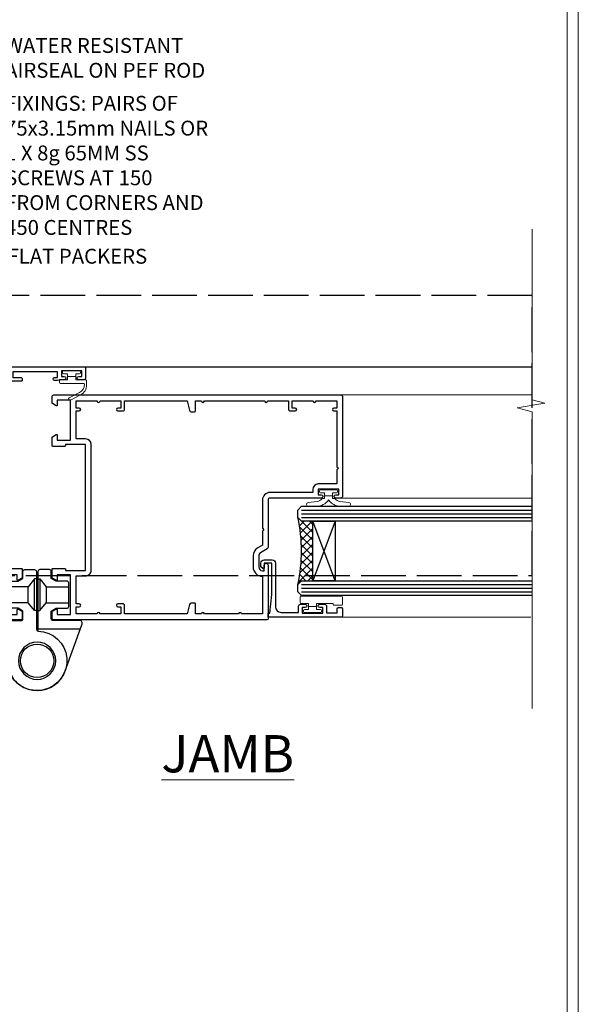
# Model space of a CAD drawing. Extents: x 2886 to 214589, y 28260 to 29829.
# Drawn here: x 12897 to 13047, y 28930 to 29195 of the extents above; entities that cross this region are included whole.
import ezdxf
from ezdxf import colors
from ezdxf.entities.mleader import LeaderData, LeaderLine
from ezdxf.math import Vec2, Vec3

# ---------------------------------------------------------------- set-up
doc = ezdxf.new("R2010")
doc.units = 0
doc.linetypes.add('ACAD_ISO02W100', pattern=[15, 12, -3])
doc.linetypes.add('Dashed', pattern=[564.4444465637206, 282.2222232818604, -282.2222232818602])
doc.layers.get('Defpoints').update_dxf_attribs({"color": 8})
doc.layers.add('Aluminium Systems Ltd Joinery Detail', color=7, linetype='Continuous')
doc.layers.add('Aluminium Systems Ltd Notes', color=7, linetype='Continuous')
doc.layers.add('HARDWARE', color=8, linetype='Continuous', lineweight=5)
doc.layers.add('Viewport', color=7, linetype='Continuous', plot=False)
doc.styles.add('ASL TXT 50', font='romans.shx', dxfattribs={"height": 100})
doc.styles.get("Standard").update_dxf_attribs({"font": 'arial.ttf'})

# ---------------------------------------------------------------- blocks, each defined once
blk = doc.blocks.new('Page Layout')
at = {"layer": 'Aluminium Systems Ltd Joinery Detail', "color": 8, "lineweight": 5}
blk.add_lwpolyline([(0, 730.131892914731), (0, 0), (553.0825377109722, 0), (553.0825377109722, 730.131892914731)], close=True, dxfattribs=at)
blk = doc.blocks.new('_Open90')
at = {"color": 0, "linetype": 'ByBlock', "lineweight": -2}
for p, q in [((0, 0), (-1, 0)), ((-0.5, 0.5), (0, 0)), ((0, 0), (-0.5, -0.5))]:
    blk.add_line(p, q, dxfattribs=at)
blk = doc.blocks.new('10F513-22675')
at = {"flags": 128}
for points in [[(85.40000014564549, -35.59999999999961), (91.60000014564986, -35.59999999999961), (91.85355353623623, -35.85355339059059, 0.198912367382697), (92.20710692683403, -36.00000000000053), (93.40000014564549, -35.99999999999743, 0.9999999999999999), (93.40000014564549, -34.7999999999967), (84.00000014564404, -34.80000000000398), (84.00000014565859, -15.39999999999525), (86.50000014562221, -15.39999999999888, 0.9999999999927239), (86.50000014562949, -14.39999999995159), (84.19892311992709, -14.3999999999002, 0.2216946626467978), (81.90078979052606, -15.47163717084293), (80.89353035374387, -16.67204222329762, -0.04173925690129763), (79.13255821157242, -18.44657796956669, -0.1355573584833084), (77.10580896024356, -19.39166666661633, -0.04173925689808105), (74.61450463880584, -19.59999999998506), (70.00000014461813, -19.59999999997801, -0.4142135623773405), (68.00000014455992, -17.59999999997778), (68.00000014454992, 16.70000000000034, 0.4142135623647721), (67.70000014455701, 16.99999999999166), (65.00000014455264, 16.99999999999166, 0.414213562373095), (64.50000014455264, 16.49999999999166), (64.500000144549, 15.19999999998875, 0.9999999999999999), (65.4000001445541, 15.19999999998875), (65.4000001445541, 15.99999999999166), (66.9000001445541, 15.99999999999166), (66.9000001445541, 10.49999999999166), (65.4000001445541, 10.49999999999166), (65.4000001445541, 11.29999999998002, 0.9999999999999999), (64.50000013553614, 11.30000000458092), (64.50000013309244, 10.02915138459919, 0.1826754527135218), (64.3000001320791, 9.500000004982965), (64.3000001305416, 8.70000148369293, 0.9999999999997725), (65.10000308794582, 8.700001482151336), (65.1000030894823, 9.50000000344501), (66.60000013207338, 9.50000000056987), (66.60000010903633, -2.499999999427402), (65.1000030664523, -2.499999996550443), (65.10000307029094, -0.499999996554763, 0.4142135623744935), (64.60000307125227, 4.401570663503662e-09), (64.30000014456283, -8.341771717823576e-12, 0.414213562373095), (64.10000014456574, -0.2000000000054314), (64.10000014456278, -3.400000000002521, 0.4142135623732615), (64.30000014456283, -3.599999999999611), (66.40000014451044, -3.599999999999611), (66.40000014451044, -9.000000000008342), (13.30000014465378, -9.000000000008342), (13.30000014468653, -3.600000956446067), (13.60000014469671, -3.600000956446749, 0.4142135623752594), (13.8000001446938, -3.400000956448977), (13.80000014469403, -0.2000000000083872, 0.4142135623775903), (13.60000014469671, -8.341771717823576e-12), (11.3773504138805, -1.175237684947206e-11, 0.267949192436426), (11.2041453331197, -0.1000000000068866), (10.62679506393198, -1.100000000008478, 0.5773502691812971), (10.8000001446938, -1.400000000009797), (12.10000014468944, -1.400000000009797), (12.10000014468944, -5.000000000008342), (1.400000144685072, -5.000000000008342), (1.400000144685072, -1.400000000009797), (2.700000144687983, -1.400000000007751, 0.5773502691783327), (2.873205225450255, -1.100000000014163), (2.295854956255034, -0.1000000000064318, 0.2679491924311735), (2.12264987549981, -8.341771717823576e-12), (0.5000001446908929, -1.402611360390438e-11, 0.414213562370964), (1.445526497390048e-07, -0.5000000000083418), (1.445490117601977e-07, -53.99999999636309, 0.4142135623539153), (1.000000146764541, -54.99999999636309), (9.500000146771816, -54.99999999636059, 0.4142135623751595), (10.00000014676454, -54.49999999637036), (10.00000014678057, -36.00000000008838, -0.4142135623730935), (16.800000146782, -29.20000000009274), (24.65000014454683, -29.20000000009274), (24.65000014454319, -35.44999999641838, 0.9999999999999999), (25.75000014454537, -35.44999999641838), (25.75000014454537, -29.20000000009274), (82.90000014568187, -29.20000000009274), (82.90000014567755, -35.00000000018296, 0.4142135623177203), (83.90000014568187, -36.00000000000118), (84.79289336445751, -36.00000000000109, 0.1989123673796311), (85.14644675505073, -35.85355339059437)], [(8.60000014677036, -53.799999996366), (4.031142339402556, -53.799999996366), (3.89240402346035, -53.01317590752562, 0.9999999999999788), (2.907596270449964, -53.18682408520264), (3.015715727515036, -53.799999996366), (1.400000146955171, -53.799999996366), (1.400000145907433, -41.799999996366), (3.015715727514922, -41.799999996366), (2.907596270449964, -42.41317590752867, 0.9999999999999155), (3.892404023460691, -42.58682408520581), (4.021218064485772, -41.85628335627068, 0.4663076581590359), (3.134891086773641, -40.79999999636136), (1.600000144551195, -40.799999996366), (1.60000014459485, -29.00000000008838), (3.400003101998045, -29.00000000007383, 0.4142135623720295), (3.900003101994407, -28.50000000007383), (3.900003101994407, -28.10000000008692, 0.414213562373095), (3.400003101994407, -27.60000000008692), (1.600000144602126, -27.60000000008692), (1.600000144702171, -6.600000000006887), (11.70000014466797, -6.600000000006887), (11.70000014465524, -8.99999999999379, 0.4142135623752385), (13.30000014465378, -10.60000000000097), (66.40000014451044, -10.59999999999961), (66.40000014450317, -17.59999999998506, 0.4142135623752235), (70.00000014461665, -21.19999999998178), (74.61450463880584, -21.19999999994722, 0.04173925689814483), (77.37154808787574, -20.96944444439502, 0.1355573584806935), (80.17039229203414, -19.66432195804047, 0.04006675206211346), (82.04765328035029, -17.78519421670948, -0.6977220871474535), (82.4000001426769, -17.91477212193665), (82.40000014457593, -27.60000000008692), (17.00000014677909, -27.60000000008692, 0.414213562373095), (8.600000146777637, -36.00000000008838)]]:
    blk.add_lwpolyline(points, format="xyb", close=True, dxfattribs=at)
blk = doc.blocks.new('BS055')
blk.add_lwpolyline([(-1.737573079019202, 1.499999999999272, 0.2811170138259992), (-3.87229310789124, 0.196800072178594), (-5.288686662454438, -2.559950010526518, -0.9999999999996559), (-5.911313337542353, -2.240049989474937), (-4.518400036088977, 0.4710000902239702, -0.2811170138259766), (-1.849999999998914, 2.099999999999272), (-0.7500598116785541, 2.099999999999272, -0.4142719583626832), (-0.4499999999990507, 1.800000000003638), (-0.4499999999989086, -0.8500000000003638), (0.4000000000005457, -0.8500000000003638), (0.4000000000005457, -3.049999999999272), (-0.4499999999989086, -3.049999999999272), (-0.4499999999989086, -4.899999999997817, -0.414213562373095), (-0.7499999999989058, -5.19999999999709), (-1.149999999998911, -5.19999999999709, -0.4142135623730949), (-1.449999999998909, -4.899999999997817), (-1.449999999998909, 1.299999999999272, 0.414213562373095), (-1.649999999998909, 1.499999999999272)], format="xyb", close=True)
blk.add_lwpolyline([(0.4000000000005457, -3.049999999999272), (1.150000000000546, -3.049999999999272), (1.150000000000546, -4.100000000000364, 0.414213562373095), (1.400000000000546, -4.350000000000364), (1.700000000000728, -4.350000000000364, 0.414213562373095), (1.950000000000728, -4.100000000000364), (1.950000000000728, 0.2000000000007276, 0.414213562373095), (1.700000000000728, 0.4500000000007276), (1.400000000000546, 0.4500000000007276, 0.414213562373095), (1.150000000000546, 0.2000000000007276), (1.150000000000546, -0.8500000000003638), (0.4000000000005457, -0.8500000000003638)], format="xyb")
blk = doc.blocks.new('U627-21165')
at = {"flags": 128}
blk.add_lwpolyline([(15.92203473031186, 26.14999976234944, 0.414213562373095), (16.42203473031186, 26.64999976234944), (16.42203473031186, 32.94999976234871, 0.414213562373095), (15.92203473031186, 33.44999976234871), (13.01485505333785, 33.44999976234871), (11.72203473031022, 34.19640992386243), (11.72203473031204, 36.04999976234885, 0.414213562373095), (11.22203473031204, 36.54999976234885), (8.622034730313496, 36.54999976234885, 0.414213562373095), (8.122034730313496, 36.04999976234885), (8.122034730315315, 20.54470397902318, -0.4039114002289347), (7.639681789138828, 20.0450154947504, 1.880278660712434), (15.43957569659907, 9.31383859977953), (19.94188104070435, 21.68382086819847, 0.08748866352595903), (19.97203473031119, 21.85483093986144), (19.97203473031113, 22.34999976233993, 0.4142135623754925), (19.47203473030749, 22.84999976233993), (12.22203473031522, 22.84999976228286, -0.4142135623754925), (11.7220347303111, 23.34999976228286), (11.72203473031113, 25.40358960083663), (13.01485505333785, 26.14999976234944)], format="xyb", close=True, dxfattribs=at)
blk.add_circle((7.922034730311857, 12.04999974638494), 5)
blk = doc.blocks.new('AS450')
at = {"color": 4, "linetype": 'Dashed'}
for p, q in [((-0.7000000000008946, 13.50000001596403), (-0.700000000000891, 22.00000001596403)), ((0.7000000000007418, 22.00000001596418), (0.7000000000007418, 13.50000001596418)), ((-2.400546469711282, 15.60000001596257), (-2.400546469711282, 19.90000001596549)), ((2.400546469711131, 19.90000001596563), (2.400546469711131, 15.60000001596272))]:
    blk.add_line(p, q, dxfattribs=at)
blk.add_line((11.60716917687721, 8.500000015955035), (0.2000000000034703, 8.500000015955035))
blk.add_lwpolyline([(-7.517540966287259, -2.736161146605271, 0.7002075382097043), (7.517540966287228, -2.736161146605369), (12.01984631039251, 9.633821121813568, 0.08748866352595903), (12.04999999999934, 9.804831193476545), (12.04999999999929, 10.30000001595504, 0.4142135623754925), (11.54999999999565, 10.80000001595504), (4.300000000003379, 10.80000001589796, -0.4142135623754925), (3.799999999999258, 11.30000001589796), (3.799999999999287, 13.35358985445173), (5.092820323026004, 14.10000001596454), (8.000000000000014, 14.10000001596454, 0.4142135623730951), (8.500000000000014, 14.60000001596454), (8.500000000000014, 20.90000001596382, 0.414213562373095), (8.000000000000014, 21.40000001596381), (5.092820323026004, 21.40000001596381), (3.799999999998377, 22.14641017747753), (3.800000000000196, 24.00000001596394, 0.414213562373095), (3.300000000000196, 24.50000001596394), (0.7000000000016513, 24.50000001596394, 0.414213562373095), (0.2000000000016513, 24.00000001596394), (0.2000000000034703, 8.494704232638284, -0.2360679775019987), (-1.454392162258955e-14, 8.094704232635754, -0.2360679775019987)], format="xyb")
for points in [[(-0.200000000000891, 22.00000001596403), (-0.700000000000891, 22.00000001596403), (-2.400546469711282, 19.90000001596549), (-8.499999999996527, 19.90000001596549)], [(0.2000000000007418, 22.00000001596418), (0.7000000000007418, 22.00000001596418), (2.400546469711131, 19.90000001596563), (8.499999999996376, 19.90000001596563)], [(-0.2000000000008946, 13.50000001596403), (-0.7000000000008946, 13.50000001596403), (-2.400546469711282, 15.60000001596257), (-8.499999999996527, 15.60000001596258)], [(0.2000000000007418, 13.50000001596418), (0.7000000000007418, 13.50000001596418), (2.400546469711131, 15.60000001596272), (8.499999999996376, 15.60000001596272)]]:
    blk.add_lwpolyline(points, dxfattribs=at)
blk.add_circle((1.4210854715202e-14, 4.263256414560601e-14), 4.5)
at = {"xscale": -1}
blk.add_blockref('U627-21165', (7.922034730311694, -12.04999974638504), dxfattribs=at)
blk = doc.blocks.new('10P514-22644')
at = {"flags": 128}
blk.add_lwpolyline([(-7.249999999861771, -5.79999999999745, 0.577350269178445), (-7.423205080624044, -6.0999999999949), (-6.845854811421319, -7.099999999994445, 0.2679491924271986), (-6.672649730673598, -7.199999999997083), (-5.049999999864681, -7.199999999997992, 0.414213562370964), (-4.549999999864681, -6.69999999999299), (-4.549999999864667, 70.30000000030168, 0.414213562373095), (-5.049999999864667, 70.80000000030168), (-31.74999999986176, 70.80000000030077, 0.414213562373095), (-32.24999999986174, 70.3000000003008), (-32.24999999986174, 69.00000000029789, 0.9999999999999997), (-31.34999999986393, 69.00000000029786), (-31.34999999986029, 69.80000000030077), (-29.84999999986211, 69.80000000030077), (-29.84999999986211, 64.30000000030078), (-31.34999999986211, 64.30000000030078), (-31.34999999986211, 65.10000000029642, 0.9999999999999999), (-32.24999999986356, 65.10000000029642), (-32.24999999982538, 51.30000000029533, -0.4142135623733614), (-32.74999999982538, 50.80000000029442), (-45.46132486528222, 50.80000000030078, 0.2679491924314621), (-45.89433756717335, 50.55000000030078), (-46.90470053825995, 48.8000000002835, -0.2679491924321716), (-47.77072594205675, 48.30000000028441), (-50.74999999986904, 48.30000000029807, -0.4142135623713635), (-51.74999999986176, 49.30000000029807), (-51.74999999986176, 49.80000000030262), (-50.24999999986176, 49.80000000030262, 0.9999999999999999), (-50.24999999986176, 50.80000000030262), (-64.64999999986321, 50.8000000003008, 0.4142135623722071), (-64.94999999986612, 50.50000000030062), (-64.94999999986614, -6.699999999691023, 0.4142135623698984), (-64.44999999986614, -7.19999999999434), (-62.82735026905722, -7.199999999997068, 0.2679491924310162), (-62.65414518830222, -7.099999999997614), (-62.07679491910677, -6.099999999994886, 0.5773502691784362), (-62.24999999986905, -5.799999999997432), (-63.54999999987196, -5.799999999995613), (-63.54999999987196, -2.199999999996159), (-52.84999999986759, -2.199999999996162), (-52.84999999986759, -5.799999999996526), (-54.14999999986323, -5.799999999996523, 0.5773502691804012), (-54.3232050806255, -6.099999999995795), (-53.74585481143733, -7.099999999996705, 0.2679491924365429), (-53.57264973067505, -7.199999999996159), (-51.34999999986032, -7.199999999996162, 0.4142135623764248), (-51.14999999986323, -6.999999999996344), (-51.14999999986323, -3.799999043559165, 0.4142135623750929), (-51.34999999986032, -3.599999043559347), (-51.6499999998705, -3.599999043559347), (-51.64999999990376, 1.800000000003838), (-17.8499999997678, 1.800000000003831), (-17.84999999986759, -3.599999043559354), (-18.14999999986323, -3.599999043558444, 0.414213562375093), (-18.34999999986032, -3.799999043559172), (-18.34999999986759, -6.999999999996351, 0.4142135623830844), (-18.14999999986323, -7.199999999996169), (-15.92735026905576, -7.199999999996169, 0.267949192426672), (-15.75414518830077, -7.099999999996715), (-15.17679491910532, -6.099999999995806, 0.5773502691823769), (-15.34999999986759, -5.799999999996533), (-16.64999999986323, -5.799999999996533), (-16.64999999986323, -2.199999999996169), (-5.949999999866137, -2.199999999996173), (-5.949999999866137, -5.799999999995627)], format="xyb", close=True, dxfattribs=at)
blk.add_lwpolyline([(-8.850002957259164, 68.50000147899938), (-8.850002957259164, 69.30000000030215), (-23.84999999987343, 69.30000000030215), (-24.24999999987307, 69.70000000029633), (-24.6499999998727, 69.30000000030215), (-28.44999999986106, 69.30000000030215), (-28.44999999986288, 64.30000000030215, -0.414213562373095), (-29.94999999986288, 62.80000000030215), (-30.74999999986215, 62.80000000030215), (-30.74999999982577, 51.30000000030215, -0.4142135623741668), (-32.74999999982759, 49.30000000029487), (-40.34999999978976, 49.30000000029487), (-40.7499999997894, 49.70000000029633), (-41.14999999978903, 49.30000000029487), (-44.88397459609445, 49.30000000030215), (-45.60566243258694, 48.05000000028032, -0.2679491924328971), (-47.77072594205714, 46.80000000028032), (-50.74999999986943, 46.80000000029487, -0.4142135623713369), (-53.24999999986215, 49.30000000030215), (-63.34999999986616, 49.30000000030215), (-63.34999999986616, 43.7000000003036, -0.99999999597315), (-63.34999999979885, 42.90000000030797), (-63.34999999986616, 33.7000000003036, -0.99999999597315), (-63.34999999979885, 32.90000000030797), (-63.34999999986616, 31.30000000000383), (-60.64999999980722, 31.30000000000383, -0.4142135623730924), (-60.44999999980831, 31.10000000000674), (-60.44999999980831, 30.19038820320658, -0.3441507314089252), (-60.82873218728895, 29.7053169531364), (-63.34999999986616, 29.12648581734631), (-63.34999999985888, 12.29999999998928), (-61.14999704251426, 12.29999999998928, -0.414213562373095), (-60.64999704251426, 11.79999999998928), (-60.64999704251426, 10.50000147869379, -0.9999999999999999), (-61.44999999992473, 10.50000147869379), (-61.44999999992473, 11.29999999998928), (-63.34999999985706, 11.29999999998928), (-63.34999999985524, 5.699999999998013, -0.9999999999999999), (-63.34999999985524, 4.899999999995103), (-63.3499999998516, -0.6999999999961659), (-61.44999999992473, -0.7000000000034419), (-61.44999999991745, 0.09999852129205067, -0.9999999999999999), (-60.64999704251426, 0.09999852129205067), (-60.64999704252153, -0.6999999999961659), (-53.14999999988544, -0.6999999999961659), (-53.14999999990363, 1.799999999996558, -0.4142135623746173), (-51.64999999990363, 3.300000000003834), (-17.84999999986434, 3.300000000003834, -0.414213562373095), (-16.34999999986434, 1.800000000003834), (-16.34999999986434, -0.6999999999961659), (-8.850002957246431, -0.6999999999961659), (-8.850002957253707, 0.09999852129205067, -0.9999999999999999), (-8.049999999850513, 0.09999852129205067), (-8.049999999843237, -0.6999999999961659), (-6.149999997871817, -0.6999999999961659), (-6.149999998237433, 4.899999999995103, -0.9999999999999999), (-6.149999998290184, 5.699999999998013), (-6.149999998655801, 11.29999999998928), (-8.049999999843237, 11.29999999998928), (-8.049999999843237, 10.50000147869379, -0.9999999999999999), (-8.850002957253707, 10.50000147869379), (-8.850002957253707, 11.79999999998928, -0.414213562373095), (-8.350002957253707, 12.29999999998928), (-6.149999998721285, 12.29999999998928), (-6.149999999821773, 29.12648581734631), (-8.67126781238261, 29.7053169531364, -0.3441507314089279), (-9.049999999865065, 30.19038820320658), (-9.049999999865065, 31.10000000000674, -0.4142135623730924), (-8.849999999864337, 31.30000000000383), (-6.149999999865429, 31.30000000000383), (-6.149999999874524, 32.90000000030797, -0.99999999597315), (-6.149999999865429, 33.7000000003036), (-6.149999999874524, 49.90000000030797, -0.99999999597315), (-6.149999999870886, 50.7000000003036), (-6.149999998726742, 56.30000000030215), (-8.350002957259164, 56.30000000030215, -0.414213562373095), (-8.850002957259164, 56.80000000030215), (-8.850002957259164, 58.09999852159764, -0.9999999999999999), (-8.04999999985597, 58.09999852159764), (-8.04999999985597, 57.30000000030215), (-6.149999998668534, 57.30000000030215), (-6.14999999829746, 62.90000000029342, -0.9999999999999999), (-6.149999998246528, 63.70000000029633), (-6.14999999788273, 69.3000000002876), (-8.04999999985597, 69.3000000002876), (-8.04999999985597, 68.50000147899938, -0.9999999999999999)], format="xyb", close=True)
blk = doc.blocks.new('BS020-Comp')
blk.add_lwpolyline([(0.4000000000005457, -0.8500000000003638), (-0.3499999999994543, -0.849999999999909), (-0.3500000000006196, -0.3605558909131488, 0.2216725579430542), (-0.4392850530039327, -0.1690574356105914, -0.1875643252775579), (-1.136452910905763, 1.101794660381633), (-1.454279918306929, 3.515280936022691, 0.9365853188472955), (-2.449999999998544, 3.450000000000045), (-2.449999999998544, 1.362916009457042, 0.2415979174521631), (-0.7499835832851516, -1.950000000000781, 0.2415979174521631), (-2.449999999998544, -5.262916009458604), (-2.449999999998544, -7.350000000001607, 0.9365853188472955), (-1.454279918306929, -7.415280936024253), (-1.136452910905763, -5.001794660383196, -0.1875643252775579), (-0.4392850530039327, -3.73094256439097, 0.2216725579430542), (-0.3500000000006196, -3.539444109088413), (-0.3499999999994543, -3.050000000001653), (0.4000000000005457, -3.050000000001198)], format="xyb", close=True)
blk.add_lwpolyline([(0.4000000000005457, -3.050000000000182), (1.150000000000546, -3.050000000000182), (1.150000000000546, -4.100000000000364, 0.414213562373095), (1.400000000000546, -4.350000000000364), (1.700000000000728, -4.350000000000364, 0.414213562373095), (1.950000000000728, -4.100000000000364), (1.950000000000728, 0.1999999999998181, 0.414213562373095), (1.700000000000728, 0.4499999999998181), (1.400000000000546, 0.4499999999998181, 0.414213562373095), (1.150000000000546, 0.1999999999998181), (1.150000000000546, -0.8500000000003638), (0.4000000000005457, -0.8500000000003638)], format="xyb")
blk = doc.blocks.new('10B116-22519')
at = {"flags": 128}
blk.add_lwpolyline([(-13.10000000001427, 0.5000000000001708, 0.4142135623711804), (-12.90000000001278, 0.7000000000008415), (-12.90000000001278, 0.9999999999987497), (-7.900000000016297, 1.499999999998863), (0.4999999999872173, 1.49999999999966), (0.4999999999872173, -0.5499999999993859), (-0.8000000000129646, -0.5499999999996124, 0.6681786379188007), (-0.9414213562504798, -0.8914213562367193), (-0.4414213562498617, -1.391421356236929, 0.1989123673792842), (-0.3000000000128153, -1.449999999999562), (0.4999999999872173, -1.450000000000386, 0.414213562373095), (1.399999999987763, -0.5499999999998406), (1.399999999988189, 1.600000000001615, 0.4142135623752313), (0.4999999999872173, 2.499999999999659), (-11.20000000001009, 2.499999999998295, -0.4142135623728175), (-12.70000000001023, 3.999999999999886), (-12.70000000001023, 8.699999999991292), (-11.00000000001207, 8.699999999989927, 0.4142135623728286), (-10.50000000001207, 9.199999999989473), (-10.50000000001025, 10.49999999999147, 0.9999999999999999), (-11.4000000000117, 10.49999999999147), (-11.4000000000117, 9.699999999990837), (-12.9000000000117, 9.699999999990837), (-12.9000000000117, 15.19999999999129), (-11.40000000001352, 15.19999999999129), (-11.40000000000988, 14.39999999999111, 0.9999999999999999), (-10.50000000001207, 14.39999999999111), (-10.50000000001207, 15.69999999999129, 0.414213562373095), (-11.00000000001207, 16.19999999999129), (-12.80000000001017, 16.19999999999129), (-12.80000000001029, 19.09999999998365), (-11.70000000003135, 19.09999999998365, 0.4142135623739278), (-11.40000000003208, 19.39999999998383), (-11.40000000003208, 20.19999999998356, 0.4142135623735391), (-11.70000000003135, 20.49999999998329), (-13.70000000001308, 20.49999999998352, 0.4142135623728731), (-14.00000000001312, 20.19999999998379), (-14.00000000001278, 0.6999999999990225, 0.4142135623790887), (-13.80000000001478, 0.5000000000005687)], format="xyb", close=True, dxfattribs=at)
blk = doc.blocks.new('BS024')
at = {"color": 1}
blk.add_lwpolyline([(-0.4000000000005457, -3.050000000000182), (-0.4000000000005457, -0.8500000000003638), (0.4499999999993065, -0.8500000000003638), (0.4499999999992776, 3.600000000001274), (0.2499999999992549, 3.600000000001274, -0.4142135623730394), (-0.05000000000087013, 3.900000000001456), (-0.05000000000081328, 5.800000000001319, -0.4142135623729286), (0.2499999999992549, 6.100000000001046), (2.149999999999323, 6.100000000001273, -0.414213562372873), (2.449999999999505, 5.800000000001319), (2.449999999999278, -4.999999999998636, -0.414213562373095), (2.199999999999278, -5.249999999998636), (0.6999999999992781, -5.249999999998636, -0.414213562373095), (0.4499999999992781, -4.999999999998636), (0.4499999999993065, -3.050000000000182)], format="xyb", close=True, dxfattribs=at)
blk.add_lwpolyline([(-0.4000000000005457, -3.050000000000182), (-1.150000000000546, -3.050000000000182), (-1.150000000000546, -4.100000000000364, -0.414213562373095), (-1.400000000000546, -4.350000000000364), (-1.700000000000728, -4.350000000000364, -0.414213562373095), (-1.950000000000728, -4.100000000000364), (-1.950000000000728, 0.1999999999998181, -0.414213562373095), (-1.700000000000728, 0.4499999999998181), (-1.400000000000546, 0.4499999999998181, -0.414213562373095), (-1.150000000000546, 0.1999999999998181), (-1.150000000000546, -0.8500000000003638), (-0.4000000000005457, -0.8500000000003638)], format="xyb", dxfattribs=at)
blk = doc.blocks.new('F1 BTMR BD Jamb')
h = blk.add_hatch()
h.set_pattern_fill('ANSI37', color=251, scale=12)
h.set_pattern_definition([(45, (-30.01498906895085, 0.7999997544309849), (-1.060660171779821, 1.060660171779821), []), (135, (-30.01498906895085, 0.7999997544309849), (-1.060660171779821, -1.060660171779821), [])])
edge = h.paths.add_edge_path()
edge.add_line((105.4268092520047, -145.9860082205165), (105.4268092181615, -161.9860081823394))
edge.add_line((105.4268092181614, -161.9860081823394), (102.4268092181614, -161.9860081823394))
edge.add_line((102.4268092181614, -161.9860081823394), (101.4268092181614, -162.9860081823394))
edge.add_arc((61.42680871309216, -153.9860081262206), 41.00000050506927, 347.3196165866038, 372.6803831979429)
edge.add_line((101.4268092520047, -144.9860082205164), (102.4268092520047, -145.9860082205164))
edge.add_line((102.4268092520047, -145.9860082205165), (105.4268092520047, -145.9860082205165))
for p, q in [((44.12680925170183, -104.4860078249575), (164.3228563740474, -104.4860078249575, 0.5224828485557984)), ((101.4268092520047, -142.9860082205164), (102.4268092520047, -141.9860082205164)), ((102.4268092520047, -141.9860082205164), (164.3229185863108, -141.9860082205164)), ((101.4268092520047, -144.9860082205164), (101.4268092520047, -142.9860082205164)), ((102.4268092520047, -145.9860082205164), (101.4268092520047, -144.9860082205164)), ((164.3229185863108, -145.9860082205164), (102.4268092520047, -145.9860082205164)), ((101.4268092520047, -162.9860082205164), (102.4268092520047, -161.9860082205164)), ((101.4268092520047, -164.9860082205164), (101.4268092520047, -162.9860082205164)), ((102.4268092520047, -161.9860082205164), (164.3229185863108, -161.9860082205164)), ((102.4268092520047, -165.9860082205164), (101.4268092520047, -164.9860082205164)), ((164.3229185863108, -165.9860082205164), (102.4268092520047, -165.9860082205164))]:
    blk.add_line(p, q)
at = {"color": 4}
for p, q in [((102.4268092181614, -142.9860081823394), (164.3229185863108, -142.9860081823394)), ((102.4268092181614, -143.9860081823394), (164.3229185863108, -143.9860081823394)), ((102.4268092181614, -144.9860081823394), (164.3229185863108, -144.9860081823394)), ((102.4268092181614, -162.9860081823394), (164.3229185863108, -162.9860081823394)), ((102.4268092181614, -163.9860081823394), (164.3229185863108, -163.9860081823394)), ((102.4268092181614, -164.9860081823394), (164.3229185863108, -164.9860081823394))]:
    blk.add_line(p, q, dxfattribs=at)
at = {"color": 251}
for p, q in [((111.4268092181614, -161.9860081823394), (105.4268092181614, -145.9860081823394)), ((111.4268092181614, -145.9860081823394), (105.4268092181614, -161.9860081823394))]:
    blk.add_line(p, q, dxfattribs=at)
blk.add_lwpolyline([(105.4268092181614, -161.9860081823394), (105.4268092181614, -145.9860081823394), (111.4268092181614, -145.9860081823394), (111.4268092181614, -161.9860081823394)], close=True)
blk.add_arc((61.4268087130921, -153.9860081262206), 41.00000050506932, 347.319616586604, 12.68038319794343)
at = {"layer": 'Aluminium Systems Ltd Joinery Detail', "linetype": 'Continuous', "lineweight": 5, "ltscale": 0.12}
for p, q in [((164.3229185863136, -67.56664262727094, 0.5224828485562532), (164.3229185863136, -113.4134912594181, 0.5224828485562532)), ((164.3229185863136, -113.4134912594181, 0.5224828485562532), (167.7568223053502, -114.3172016679036, 0.5224828485562532)), ((167.7568223053502, -114.3172016679036, 0.5224828485562532), (160.3387973975885, -115.5837949312717, 0.5224828485562532)), ((160.3387973975885, -115.5837949312717, 0.5224828485562532), (164.3229185863136, -116.621158125783, 0.5224828485562532)), ((164.3229185863136, -116.621158125783, 0.5224828485562532), (164.3229185863136, -196.283294235196, 0.5224828485562532))]:
    blk.add_line(p, q, dxfattribs=at)
at = {"layer": 'Aluminium Systems Ltd Joinery Detail', "linetype": 'Continuous', "lineweight": 5}
for p, q in [((164.3229185863136, -112.0860081441637, 0.2392879907877216), (112.396068942506, -112.0860081441654)), ((164.0418166788383, -139.7860081441614, 0.2392879907877216), (112.926809252021, -139.7860081441631)), ((164.0229185863125, -171.7860081452226, 0.1906793729332689), (113.1268092520068, -171.7860081452239))]:
    blk.add_line(p, q, dxfattribs=at)
at = {"transparency": 33554687, "xscale": -1, "rotation": 270}
for name, p in [('10F513-22675', (27.42680925170147, -172.4860079695075)), ('10F513-22675', (27.42680925170147, -172.4860079695075)), ('10B116-22519', (92.92680925202328, -157.7860081452108))]:
    blk.add_blockref(name, p, dxfattribs=at)
at = {"xscale": -1, "rotation": 270}
blk.add_blockref('10P514-22644', (42.62680925172023, -107.5360081443013), dxfattribs=at)
at = {"color": 1, "transparency": 33554687}
blk.add_blockref('AS450', (31.42680925169647, -183.4860078408503), dxfattribs=at)
at = {"layer": 'HARDWARE', "transparency": 33554687, "xscale": -1, "rotation": 270}
for name, p in [('BS055', (42.62680925167309, -107.5360081451502)), ('BS020-Comp', (111.6268092520204, -139.5360081441631)), ('BS024', (107.3268092520138, -168.5360081452199))]:
    blk.add_blockref(name, p, dxfattribs=at)
blk = doc.blocks.new('Liner Jamb Text F1B')
at = {"layer": 'Aluminium Systems Ltd Notes', "color": 3, "lineweight": 5, "ltscale": 0.12}
ml = blk.add_multileader_mtext('Standard', dxfattribs=at)
ml.set_content('WATER RESISTANT\\PAIRSEAL ON PEF ROD', color=3)
ml.set_leader_properties(color=8)
ml.set_arrow_properties(name='OPEN90')
ml.build(insert=Vec2(0, 0))
ml.multileader.update_dxf_attribs({"text_left_attachment_type": 2, "text_right_attachment_type": 2})
ctx = ml.context
ctx.base_point, ctx.plane_origin = Vec3(23.38464746172656, 23.74437400370152, 1.5), Vec3(-136.1821133820122, -21.50388259892316, 1.5)
ctx.left_attachment, ctx.right_attachment = 2, 2
notes = []
notes.append((ctx, [(0, (1, 1, 0), (18.91981195951666, 23.74437400370152, 1.5), (1, 0), 4.464835502209894, [(0, [(-9.757974222266057, -18.82011349937056, 1.5)], 0, [])])]))
ctx.mtext.insert, ctx.mtext.width, ctx.mtext.line_spacing_style, ctx.mtext.flow_direction = Vec3(25.38464746173122, 29.74437400370152, 1.5), 79.86544210516695, 2, 5
ml = blk.add_multileader_mtext('Standard', dxfattribs=at)
ml.set_content('FIXINGS: PAIRS OF 75x3.15mm NAILS OR 1 X 8g 65MM SS SCREWS AT 150 FROM CORNERS AND 450 CENTRES', color=3)
ml.set_leader_properties(color=8)
ml.set_arrow_properties(name='OPEN90')
ml.build(insert=Vec2(0, 0))
ml.multileader.update_dxf_attribs({"text_left_attachment_type": 2, "text_right_attachment_type": 2})
ctx = ml.context
ctx.base_point, ctx.plane_origin = Vec3(23.38464746172656, -5.127069927091725, 1.5), Vec3(-136.4788118367142, -41.98613260421735, 1.5)
ctx.left_attachment, ctx.right_attachment = 2, 2
notes.append((ctx, [(0, (1, 1, 0), (18.91981195951666, -5.127069927091725, 1.5), (1, 0), 4.464835502209894, [(0, [(1.399759055988397, -38.05001537562021, 1.5)], 0, [])])]))
ctx.mtext.insert, ctx.mtext.width, ctx.mtext.line_spacing_style, ctx.mtext.flow_direction = Vec3(25.38464746173122, 14.20626340624221, 1.5), 55.16606061165112, 2, 5
ml = blk.add_multileader_mtext('Standard', dxfattribs=at)
ml.set_content('FLAT PACKERS', color=3)
ml.set_leader_properties(color=8)
ml.set_arrow_properties(name='OPEN90')
ml.build(insert=Vec2(0, 0))
ml.multileader.update_dxf_attribs({"text_left_attachment_type": 2, "text_right_attachment_type": 2})
ctx = ml.context
ctx.base_point, ctx.plane_origin = Vec3(24.03988997177618, -29.5298102909619, 1.5), Vec3(-123.4416184897418, 75.27279019353773, 1.5)
ctx.left_attachment, ctx.right_attachment = 2, 2
notes.append((ctx, [(0, (1, 1, 0), (18.91981195951666, -29.5298102909619, 1.5), (1, 0), 5.120078012259512, [(0, [(-8.938972370378906, -51.10642412632842, 1.5)], 0, [])])]))
ctx.mtext.insert, ctx.mtext.width, ctx.mtext.defined_height, ctx.mtext.line_spacing_style, ctx.mtext.flow_direction = Vec3(26.03988997177657, -26.86314362429584, 1.5), 101.6537517503709, 9.448686068864237, 2, 5
for ctx, leaders in notes:
    for number, flags, end, landing, length, lines in leaders:
        leader = LeaderData()
        leader.index, (leader.has_last_leader_line, leader.has_dogleg_vector, leader.attachment_direction) = number, flags
        leader.last_leader_point, leader.dogleg_vector, leader.dogleg_length = Vec3(end), Vec3(landing), length
        for number, points, colour, breaks in lines:
            line = LeaderLine()
            line.index, line.vertices, line.color, line.breaks = number, Vec3.list(points), colors.encode_raw_color(colour), breaks
            leader.lines.append(line)
        ctx.leaders.append(leader)
blk = doc.blocks.new('FV1 - DF_Fibre Cement Sheet')
at = {"linetype": 'ACAD_ISO02W100', "elevation": -0.651119239582947}
blk.add_lwpolyline([(10146.6655360615, 365.8682811611779), (10146.6655360615, 441.0885251378331), (9950.742564353643, 441.0885251378331), (9950.742564353643, 365.8682811611779)], close=True, dxfattribs=at)
at = {"layer": 'Defpoints', "color": 4, "lineweight": 5}
blk.add_lwpolyline([(9600.000000000002, 736.131892914731), (9600.000000000002, 0), (10159.08253771097, 0), (10159.08253771097, 736.131892914731)], close=True, dxfattribs=at)
at = {"layer": 'Aluminium Systems Ltd Joinery Detail'}
blk.add_blockref('F1 BTMR BD Jamb', (9982.342618060355, 526.4291538546131, 0.8488807604170725), dxfattribs=at)
at = {"layer": 'Aluminium Systems Ltd Notes', "color": 3, "linetype": 'Dashed'}
blk.add_blockref('Liner Jamb Text F1B', (9979.785670839241, 480.4729262413839, 0.8488807604170725), dxfattribs=at)
at = {"layer": 'Viewport'}
blk.add_blockref('Page Layout', (9603.000000000002, 3.000000000001819), dxfattribs=at)
at = {"layer": 'Aluminium Systems Ltd Joinery Detail', "lineweight": 5, "insert": (10047.11898759784, 322.9809547438435, -0.5203576616293084), "char_height": 10, "width": 56.32408846670543, "attachment_point": 1, "style": 'ASL TXT 50'}
blk.add_mtext('{\\fArial|b0|i0|c0|p34;\\LJAMB}', dxfattribs=at)

msp = doc.modelspace()

# ---------------------------------------------------------------- block references
msp.add_blockref('FV1 - DF_Fibre Cement Sheet', (2887.49526928746, 28679.62556042154))

doc.saveas('drawing.dxf')
